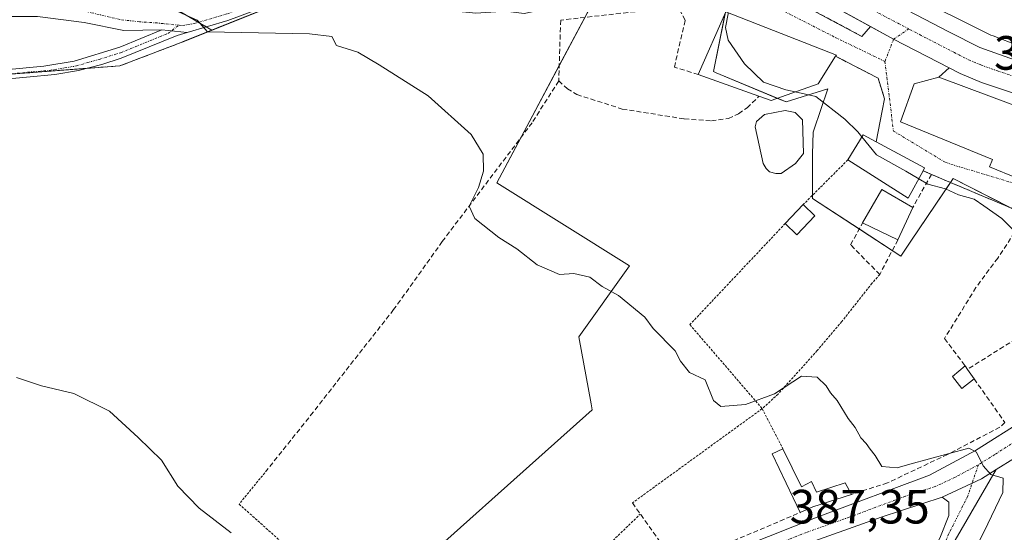
# Model space of a CAD drawing. Units: metres. Extents: x 573628 to 577081, y 4701062 to 4703412.
# Drawn here: x 574786 to 574991, y 4703092 to 4703199 of the extents above; entities that cross this region are included whole.
import ezdxf
from ezdxf.enums import TextEntityAlignment as Align

# ---------------------------------------------------------------- set-up
doc = ezdxf.new("R2010")
doc.units = ezdxf.units.M
doc.header["$MEASUREMENT"] = 0
for name, pattern in [('TRAZO_Y_PUNTO', [1, 0.5, -0.25, 0, -0.25]), ('TRAZOS', [0.75, 0.5, -0.25]), ('TRAZOSX2', [1.5, 1, -0.5])]:
    doc.linetypes.add(name, pattern=pattern)
for name, color, linetype, lineweight in [('Agrupación de edificios', 2, 'TRAZOSX2', 0), ('Agrupación de edificios CxS', 19, 'Continuous', 0), ('Alambrada', 19, 'TRAZOS', 0), ('Camino', 19, 'Continuous', 0), ('Camino Cxs', 19, 'Continuous', 0), ('Camino eje', 39, 'TRAZO_Y_PUNTO', 13), ('Carretera de calzada única', 19, 'Continuous', 13), ('Carretera de calzada única Cxs', 19, 'Continuous', 13), ('Carretera de calzada única eje', 19, 'TRAZO_Y_PUNTO', 0), ('Cultivos herbáceos CxS', 92, 'Continuous', 0), ('Curva de nivel normal', 36, 'Continuous', 0), ('Edificación', 1, 'Continuous', 13), ('Edificación Cxs', 1, 'Continuous', 13), ('Edificación ligera', 1, 'Continuous', 0), ('Edificación ligera Cxs', 1, 'Continuous', 0), ('Elemento construido', 1, 'Continuous', 0), ('Estanque', 2, 'Continuous', 0), ('Estanque Cxs', 2, 'Continuous', 0), ('Huerta', 92, 'Continuous', 0), ('Huerta CxS', 92, 'Continuous', 0), ('Muro lineal', 1, 'TRAZOSX2', 13), ('Núcleo urbano', 19, 'Continuous', 0), ('Núcleo urbano CxS', 19, 'Continuous', 0), ('Obra de contención lineal', 1, 'TRAZOSX2', 13), ('Rótulo de punto de cota en terreno', 19, 'Continuous', 0), ('Valla', 19, 'TRAZOS', 0), ('Vía urbana Cxs', 5, 'Continuous', 0), ('Vía urbana eje', 5, 'TRAZO_Y_PUNTO', 0)]:
    doc.layers.add(name, color=color, linetype=linetype, lineweight=lineweight)
doc.styles.add('Arial', font='txt', dxfattribs={"height": 0.2})

# ---------------------------------------------------------------- blocks, each defined once
blk = doc.blocks.new('*U181')
at = {"layer": 'Curva de nivel normal', "color": 36, "linetype": 'Continuous', "lineweight": 0}
blk.add_polyline3d([(574785.75, 4703124.31, 385), (574790.98, 4703122.55, 385), (574797.68, 4703120.96, 385), (574805.11, 4703117.26, 385), (574811.08, 4703111.78, 385), (574815.91, 4703107.07, 385), (574819.32, 4703101.7, 385), (574823.77, 4703097.08, 385), (574830.41, 4703091.98, 385)], dxfattribs=at)
blk = doc.blocks.new('*U195')
at = {"layer": 'Carretera de calzada única Cxs', "color": 19, "linetype": 'Continuous', "lineweight": 13}
for points in [[(574993.46, 4703107.5, 390.28), (574989.71, 4703105.14, 390), (574986.59, 4703103.18, 389.9), (574978.45, 4703099.36, 389.41), (574965.76, 4703095.21, 388.66), (574948.05, 4703088.91, 387.44)], [(574937.23, 4703089.19, 386.99), (574952.39, 4703095.2, 387.99), (574975.82, 4703103.93, 389.26), (574985.34, 4703109.06, 389.92), (574995.68, 4703115.63, 390.67)], [(574993.47, 4703183.43, 398.34), (574986.64, 4703185.73, 398.43), (574982.2, 4703187.56, 398.38), (574979.91, 4703188.74, 398.31), (574968.31, 4703194.72, 398.05), (574963.54, 4703197.34, 398.03), (574938.9, 4703210.9, 397.79), (574917.19, 4703222.59, 397.26), (574853.28, 4703256.99, 397.27), (574850.49, 4703258.51, 397.26), (574755.77, 4703310.06, 397.08)], [(574771.72, 4703308.73, 397.13), (574789.68, 4703298.87, 397.22), (574855.64, 4703262.66, 397.4), (574955.95, 4703208.74, 397.96), (574979.83, 4703196.26, 398.34), (574986.27, 4703193, 398.4), (574993.5, 4703190.4, 398.39)]]:
    blk.add_polyline3d(points, dxfattribs=at)

msp = doc.modelspace()

# ---------------------------------------------------------------- linework, layer by layer
at = {"layer": 'Agrupación de edificios', "color": 2, "linetype": 'TRAZOSX2', "lineweight": 0}
for points in [[(574845.16, 4703204.13, 391.22), (574826.44, 4703196.61, 389.75)], [(574821.22, 4703199.6, 390), (574823.62, 4703198.23, 389.91)], [(574821.22, 4703199.6, 390), (574823.62, 4703198.23, 389.91)], [(574823.62, 4703198.23, 389.91), (574825.24, 4703197.3, 389.84)], [(574823.62, 4703198.23, 389.91), (574825.24, 4703197.3, 389.84)], [(574825.24, 4703197.3, 389.84), (574826.44, 4703196.61, 389.75)], [(574825.24, 4703197.3, 389.84), (574826.44, 4703196.61, 389.75)], [(574826.44, 4703196.61, 389.75), (574820.42, 4703194.19, 389.47), (574820.01, 4703194.03, 389.46), (574807.29, 4703189.17, 388.45), (574801.17, 4703188.71, 388.15), (574800.48, 4703188.65, 388.11)], [(574800.48, 4703188.65, 388.11), (574782.8, 4703187.31, 387.21), (574782.57, 4703187.31, 387.2)]]:
    msp.add_polyline3d(points, dxfattribs=at)
at = {"layer": 'Agrupación de edificios CxS', "color": 19, "linetype": 'Continuous', "lineweight": 0}
for points in [[(574837.12, 4703274.53, 397.42), (574828.74, 4703259.26, 397.37), (574802.11, 4703210.01, 389.96), (574819.37, 4703200.66, 390.04), (574826.44, 4703196.61, 389.75), (574820.42, 4703194.19, 389.47), (574820.01, 4703194.03, 389.46), (574807.29, 4703189.17, 388.45), (574801.17, 4703188.71, 388.15), (574782.8, 4703187.31, 387.21), (574736.8, 4703186.34, 386.18), (574757.84, 4703245.06, 390.22), (574714.78, 4703267.56, 389.78), (574710.99, 4703272.88, 390.91), (574742.6, 4703326.76, 396.55), (574789.68, 4703300.75, 397.27), (574837.12, 4703274.53, 397.42)], [(574826.44, 4703196.61, 389.75), (574819.37, 4703200.66, 390.04), (574802.11, 4703210.01, 389.96), (574828.74, 4703259.26, 397.37), (574837.12, 4703274.53, 397.42), (574855.78, 4703264.22, 397.57), (574838.72, 4703225.98, 392.59), (574839.37, 4703216.91, 391.59), (574848.37, 4703205.42, 391.3), (574826.44, 4703196.61, 389.75)]]:
    msp.add_polyline3d(points, close=True, dxfattribs=at)
at = {"layer": 'Alambrada', "color": 19, "linetype": 'TRAZOS', "lineweight": 0}
for points in [[(574958.8, 4703169.58, 400.52), (574949.48, 4703160.27, 395.11)], [(574945.76, 4703156.33, 395.35), (574925.92, 4703135.29, 390.23), (574940.98, 4703117.8, 392.57)], [(574965.44, 4703145.73, 393.96), (574963.82, 4703143.89, 394.56), (574957.55, 4703135.94, 392.79), (574952.41, 4703129.88, 393.82), (574944.28, 4703120.84, 390.6), (574940.98, 4703117.8, 392.57)], [(574940.98, 4703117.8, 392.57), (574913.96, 4703098.18, 391.09)], [(574940.98, 4703117.8, 392.57), (574945.28, 4703109.47, 390.06)]]:
    msp.add_polyline3d(points, dxfattribs=at)
at = {"layer": 'Camino', "color": 19, "linetype": 'Continuous', "lineweight": 0}
for points in [[(574900.69, 4703200.79, 392.85), (574898.18, 4703201.27, 392.5), (574881.38, 4703200.13, 391.84), (574876.43, 4703200.6, 391.61), (574855.8, 4703204.35, 391.38), (574848.79, 4703204.81, 391.29), (574843.77, 4703203.87, 391.2), (574829.74, 4703198.64, 390.31), (574821.31, 4703196.13, 389.65)], [(574815.97, 4703196.67, 389.57), (574808.1, 4703196.53, 389.28), (574799.85, 4703198.2, 389.29), (574790.13, 4703199.43, 389.08), (574778.96, 4703199.44, 388.66)], [(574821.31, 4703196.13, 389.65), (574819.23, 4703195.51, 389.56), (574807.52, 4703190.74, 388.62), (574803.51, 4703189.45, 388.3), (574798.68, 4703188.18, 387.97), (574793.76, 4703187.34, 387.66), (574775.97, 4703185.71, 387.06)], [(574776.05, 4703187.67, 387.12), (574791.41, 4703189.12, 387.69), (574797.73, 4703190.12, 388.09), (574807.26, 4703193.05, 388.83), (574815.97, 4703196.67, 389.57)], [(574821.31, 4703196.13, 389.65), (574815.97, 4703196.67, 389.57)], [(574821.31, 4703196.13, 389.65), (574815.97, 4703196.67, 389.57)], [(574989.71, 4703105.14, 390), (574969.84, 4703070.92, 389.07), (574963.64, 4703059.27, 388.51), (574961.65, 4703054.69, 388.08), (574958.65, 4703044.87, 387.51), (574954.91, 4703033.16, 386.81), (574947.19, 4703012.28, 385.91), (574945.53, 4703007.57, 385.72), (574943.52, 4703001.79, 385.55)], [(574978.45, 4703099.36, 389.41), (574986.59, 4703103.18, 389.9), (574989.71, 4703105.14, 390)], [(574937.41, 4702996.91, 385.33), (574939.13, 4702999.18, 385.36), (574943.62, 4703010.3, 385.74), (574949.32, 4703027.13, 386.35), (574955.71, 4703044.62, 387.09), (574959.79, 4703057.13, 388.1), (574961.09, 4703060.26, 388.31), (574966.56, 4703070.77, 388.79), (574975.57, 4703086.47, 389.2), (574977.93, 4703090.83, 389.37), (574979.85, 4703095.53, 389.47), (574979.82, 4703098.32, 389.48), (574978.45, 4703099.36, 389.41)]]:
    msp.add_polyline3d(points, dxfattribs=at)
at = {"layer": 'Camino Cxs', "color": 19, "linetype": 'Continuous', "lineweight": 0}
for points in [[(574843.77, 4703203.87, 391.2), (574829.74, 4703198.64, 390.31), (574821.31, 4703196.13, 389.65), (574815.97, 4703196.67, 389.57), (574808.1, 4703196.53, 389.28), (574799.85, 4703198.2, 389.29), (574790.13, 4703199.43, 389.08)], [(574776.05, 4703187.67, 387.12), (574791.41, 4703189.12, 387.69), (574797.73, 4703190.12, 388.09), (574807.26, 4703193.05, 388.83), (574815.97, 4703196.67, 389.57), (574815.97, 4703196.67, 389.57), (574821.31, 4703196.13, 389.65), (574819.23, 4703195.51, 389.56), (574807.52, 4703190.74, 388.62), (574803.51, 4703189.45, 388.3), (574798.68, 4703188.18, 387.97), (574793.76, 4703187.34, 387.66), (574775.97, 4703185.71, 387.06)], [(574977.93, 4703090.83, 389.37), (574979.85, 4703095.53, 389.47), (574979.82, 4703098.32, 389.48), (574978.45, 4703099.36, 389.41), (574986.59, 4703103.18, 389.9), (574989.71, 4703105.14, 390), (574969.84, 4703070.92, 389.07)]]:
    msp.add_polyline3d(points, dxfattribs=at)
at = {"layer": 'Camino eje', "color": 39, "linetype": 'TRAZO_Y_PUNTO', "lineweight": 13}
for points in [[(574819.6, 4703197.62, 389.73), (574820.29, 4703197.56, 389.74), (574822.75, 4703197.97, 389.85), (574828, 4703199.53, 390.27), (574829.64, 4703199.99, 390.4), (574831.97, 4703200.87, 390.57), (574838.99, 4703203.49, 391.02), (574841.65, 4703204.83, 391.2), (574842.78, 4703205.12, 391.22)], [(574819.6, 4703197.62, 389.73), (574815.03, 4703198.09, 389.64), (574811.37, 4703198.32, 389.56), (574807.23, 4703198.81, 389.5), (574800.59, 4703200.41, 389.41), (574795.91, 4703201.27, 389.33), (574792.59, 4703201.89, 389.21), (574787.79, 4703202.5, 389.02), (574781.86, 4703202.56, 388.72), (574778.88, 4703202.49, 388.73)], [(574783.69, 4703187.42, 387.22), (574792.59, 4703188.23, 387.61), (574795.75, 4703188.73, 387.83), (574798.21, 4703189.15, 388.02), (574800.59, 4703189.88, 388.19), (574803, 4703190.52, 388.35), (574805.01, 4703191.16, 388.52), (574807.39, 4703191.9, 388.72), (574817.23, 4703195.91, 389.56), (574819.6, 4703197.62, 389.73)], [(574985.97, 4703106.12, 389.9), (574983.76, 4703099.57, 389.66), (574979.82, 4703091.78, 389.45), (574978.86, 4703089.43, 389.38), (574977.68, 4703087.25, 389.31), (574972.71, 4703078.7, 389.04), (574968.2, 4703070.85, 388.93), (574965.1, 4703065.02, 388.65), (574962.37, 4703059.77, 388.41), (574961.72, 4703058.2, 388.33), (574960.72, 4703055.91, 388.1), (574958.68, 4703049.66, 387.74), (574957.18, 4703044.75, 387.25), (574955.58, 4703040.37, 386.9), (574953.71, 4703034.52, 386.72), (574952.12, 4703030.15, 386.44), (574948.26, 4703019.71, 386.19), (574945.41, 4703011.29, 385.79), (574944.58, 4703008.94, 385.7), (574943.57, 4703006.05, 385.63), (574941.33, 4703000.49, 385.37), (574940.5, 4702998.33, 385.35)]]:
    msp.add_polyline3d(points, dxfattribs=at)
at = {"layer": 'Carretera de calzada única', "color": 19, "linetype": 'Continuous', "lineweight": 13}
for points in [[(574789.68, 4703298.87, 397.22), (574855.64, 4703262.66, 397.4), (574955.95, 4703208.74, 397.96), (574979.83, 4703196.26, 398.34), (574986.27, 4703193, 398.4), (574993.5, 4703190.4, 398.39), (574998.86, 4703189.05, 398.23)], [(574963.54, 4703197.34, 398.03), (574943.87, 4703208.17, 397.77)], [(574979.91, 4703188.74, 398.31), (574968.31, 4703194.72, 398.05), (574963.54, 4703197.34, 398.03)], [(575019.27, 4703179.46, 397.84), (575015.73, 4703179.58, 397.97), (575002.83, 4703181.26, 398.24), (574993.47, 4703183.43, 398.34), (574986.64, 4703185.73, 398.43), (574982.2, 4703187.56, 398.38), (574979.91, 4703188.74, 398.31)], [(574937.23, 4703089.19, 386.99), (574952.39, 4703095.2, 387.99), (574975.82, 4703103.93, 389.26), (574985.34, 4703109.06, 389.92), (574995.68, 4703115.63, 390.67), (575006.37, 4703124.01, 391.27), (575018.41, 4703134.29, 392.16), (575027.97, 4703143.19, 392.92), (575036.86, 4703152.46, 393.9), (575040.65, 4703158.07, 394.62), (575044.72, 4703164.79, 395.43), (575048.31, 4703171.96, 395.97)], [(575054.95, 4703171.57, 395.4), (575053.88, 4703168.93, 395.01), (575050.14, 4703161.21, 394.79), (575044.41, 4703153.14, 394.19), (575034.81, 4703142.29, 393.31), (575021.38, 4703129.57, 392.07), (575008.59, 4703118.86, 391.21), (574993.46, 4703107.5, 390.28), (574989.71, 4703105.14, 390)], [(574978.45, 4703099.36, 389.41), (574986.59, 4703103.18, 389.9), (574989.71, 4703105.14, 390)], [(574978.45, 4703099.36, 389.41), (574965.76, 4703095.21, 388.66), (574948.05, 4703088.91, 387.44), (574931.61, 4703081.73, 386.54), (574918.11, 4703074.55, 385.74), (574879.88, 4703051.69, 383.84), (574858.41, 4703040.09, 382.75), (574836.35, 4703027.96, 381.93), (574816.26, 4703018.48, 381.25), (574795.88, 4703008.22, 380.56), (574776.34, 4702999.02, 379.99), (574772.29, 4702997.04, 380.11)]]:
    msp.add_polyline3d(points, dxfattribs=at)
at = {"layer": 'Carretera de calzada única eje', "color": 19, "linetype": 'TRAZO_Y_PUNTO', "lineweight": 0}
for points in [[(574971.5, 4703196.84, 398.2), (574962.11, 4703201.74, 398.08), (574947.42, 4703209.82, 397.88), (574918.48, 4703225.38, 397.58), (574897.27, 4703236.78, 397.46), (574854.46, 4703259.82, 397.32), (574853.16, 4703260.53, 397.32)], [(575003.75, 4703184.42, 398.14), (574999.07, 4703185.51, 398.24), (574993.48, 4703186.91, 398.33), (574990.07, 4703188.07, 398.36), (574986.45, 4703189.36, 398.39), (574984.23, 4703190.28, 398.38), (574981.01, 4703191.91, 398.35), (574974.06, 4703195.5, 398.24), (574971.5, 4703196.84, 398.2)], [(575057.5, 4703187.63, 396.52), (575051.36, 4703173.18, 395.91), (575050.94, 4703171.79, 395.81), (575049.54, 4703168.29, 395.46), (575047.32, 4703163.46, 395.05), (575045.39, 4703159.64, 394.78), (575042.53, 4703155.6, 394.4), (575040.63, 4703152.8, 394.16), (575035.83, 4703147.37, 393.61), (575031.39, 4703142.74, 393.16), (575024.67, 4703136.38, 392.56), (575019.89, 4703131.93, 392.14), (575013.88, 4703126.79, 391.67), (575007.48, 4703121.43, 391.26), (575002.13, 4703117.24, 390.92), (574994.57, 4703111.56, 390.46), (574989.4, 4703108.28, 390.11), (574985.97, 4703106.12, 389.9)], [(574985.97, 4703106.12, 389.9), (574981.2, 4703103.55, 389.63), (574977.13, 4703101.64, 389.31), (574970.79, 4703099.57, 388.94), (574959.07, 4703095.2, 388.25), (574950.22, 4703092.05, 387.66), (574942.64, 4703089.05, 387.2), (574934.42, 4703085.46, 386.69), (574927.63, 4703082.16, 386.29), (574920.88, 4703078.57, 385.84), (574916.57, 4703076.19, 385.68), (574911.43, 4703073.02, 385.33), (574892.32, 4703061.59, 384.34), (574879.88, 4703054.28, 383.67), (574869.14, 4703048.48, 383.16), (574853.59, 4703040.32, 382.59), (574842.56, 4703034.25, 382.11), (574832.28, 4703028.81, 381.8), (574822.24, 4703024.07, 381.42), (574803.13, 4703014.73, 380.93), (574792.94, 4703009.6, 380.61), (574783.17, 4703005, 380.35), (574767.25, 4702997.21, 380.06)]]:
    msp.add_polyline3d(points, dxfattribs=at)
at = {"layer": 'Cultivos herbáceos CxS', "color": 92, "linetype": 'Continuous', "lineweight": 0}
for points in [[(574600.83, 4703045.85, 379.32), (574608.76, 4703110.94, 380.88), (574621.64, 4703194.34, 383.51), (574674.37, 4703186.62, 384.64), (574710.99, 4703272.88, 390.91), (574714.78, 4703267.56, 389.78), (574757.84, 4703245.06, 390.22), (574736.8, 4703186.34, 386.18), (574782.8, 4703187.31, 387.21), (574801.17, 4703188.71, 388.15), (574807.29, 4703189.17, 388.45), (574820.01, 4703194.03, 389.46), (574820.42, 4703194.19, 389.47), (574848.37, 4703205.42, 391.3), (574848.37, 4703205.42, 391.3), (574860.6, 4703203.95, 391.49), (574891.43, 4703200.04, 391.98), (574906.14, 4703203.16, 393.15), (574885.72, 4703164.81, 390.28), (574913.33, 4703147.52, 390.2), (574902.79, 4703132.72, 389.57), (574905.37, 4703118.79, 388.26), (574905.6, 4703117.53, 388.21), (574860.58, 4703077.34, 385.99)], [(574750.41, 4703186.63, 386.44), (574782.57, 4703187.31, 387.2), (574782.8, 4703187.31, 387.21), (574800.48, 4703188.65, 388.11), (574801.16, 4703188.71, 388.15), (574807.29, 4703189.17, 388.45), (574820.01, 4703194.03, 389.46), (574820.42, 4703194.2, 389.47), (574845.16, 4703204.13, 391.22), (574848.37, 4703205.42, 391.3)], [(574906.14, 4703203.16, 393.15), (574905.89, 4703202.69, 393.17), (574904.06, 4703199.25, 393.27), (574898.72, 4703189.23, 392.42), (574890.72, 4703174.21, 390.79), (574885.72, 4703164.81, 390.28), (574913.33, 4703147.52, 390.2), (574902.79, 4703132.72, 389.57), (574905.37, 4703118.79, 388.26), (574905.6, 4703117.53, 388.21), (574860.58, 4703077.34, 385.99), (574861.42, 4703071.63, 385.55), (574863.47, 4703057.7, 383.93), (574862.43, 4703047.72, 382.96), (574862.12, 4703044.8, 382.86), (574861.82, 4703041.93, 382.98), (574860.75, 4703031.61, 383.77)]]:
    msp.add_polyline3d(points, dxfattribs=at)
at = {"layer": 'Curva de nivel normal', "color": 36, "linetype": 'Continuous', "lineweight": 0}
for points in [[(574816.86, 4703201.62, 390), (574823.35, 4703198.67, 390), (574825.5, 4703196.27, 390), (574846.76, 4703195.83, 390), (574851.37, 4703195.27, 390), (574852.36, 4703193.4, 390), (574856.79, 4703192.03, 390), (574861.22, 4703189.37, 390), (574871.43, 4703182.92, 390), (574880.38, 4703174.9, 390), (574882.91, 4703170.81, 390), (574882.99, 4703167.22, 390), (574881.95, 4703163.87, 390), (574880, 4703159.98, 390), (574881.15, 4703157.4, 390), (574886.16, 4703153.4, 390), (574889.89, 4703151.06, 390), (574894.1, 4703147.73, 390), (574898.76, 4703145.74, 390), (574901.79, 4703145.92, 390), (574905.12, 4703145.17, 390), (574907.67, 4703143.25, 390), (574911.06, 4703141.36, 390), (574916.57, 4703136.87, 390), (574918.26, 4703134.5, 390), (574922.88, 4703129.86, 390), (574923.97, 4703127.72, 390), (574925.81, 4703125.34, 390), (574929.13, 4703123.83, 390), (574930.85, 4703119.53, 390), (574932.33, 4703118.24, 390), (574937.49, 4703118.7, 390), (574943.53, 4703120.86, 390), (574949.17, 4703124.55, 390), (574952.43, 4703124.34, 390), (574954.3, 4703122.54, 390), (574955.19, 4703121.1, 390), (574956.6, 4703119.51, 390), (574958.84, 4703115.75, 390), (574960.34, 4703113.91, 390), (574961.48, 4703111.72, 390), (574962.64, 4703110.55, 390), (574963.45, 4703109.36, 390), (574964.48, 4703108.06, 390), (574965.88, 4703105.79, 390), (574969.04, 4703105.45, 390), (574971.68, 4703106.27, 390), (574983.97, 4703109.55, 390), (574985.57, 4703108.75, 390), (574987, 4703105.9, 390), (574988.54, 4703104.12, 390), (574991.11, 4703103.36, 390), (574991.05, 4703100.38, 390), (574987.2, 4703092.21, 390), (574983.86, 4703085.7, 390)], [(574933.86, 4703200.23, 395), (574933.9, 4703200, 395), (574933.34, 4703197.14, 395), (574933.92, 4703194.5, 395), (574937.27, 4703189.56, 395), (574941.27, 4703185.78, 395), (574945.87, 4703184.16, 395), (574947.86, 4703183.73, 395)], [(574947.86, 4703183.73, 395), (574952.14, 4703182.8, 395), (574958.18, 4703178.1, 395), (574960.88, 4703175.46, 395), (574961.73, 4703174.4, 395)], [(574961.73, 4703174.4, 395), (574964.74, 4703170.66, 395), (574970.9, 4703167.24, 395), (574973.55, 4703165.66, 395)], [(574973.55, 4703165.66, 395), (574975.48, 4703164.52, 395), (574979.16, 4703163.58, 395), (574981.85, 4703162.28, 395), (574985.07, 4703161.42, 395), (574987.08, 4703159.99, 395), (574990.84, 4703157.41, 395), (574993.12, 4703155.09, 395), (574997.32, 4703155.47, 395), (575000.99, 4703155.29, 395), (575002.77, 4703154.34, 395), (575005.62, 4703153.54, 395), (575008.49, 4703152.4, 395), (575011.41, 4703151.37, 395), (575013.76, 4703150.2, 395), (575017.02, 4703150.65, 395), (575020.73, 4703150.84, 395), (575025.54, 4703152.42, 395), (575034.66, 4703157.97, 395), (575037.13, 4703159.61, 395)]]:
    msp.add_polyline3d(points, dxfattribs=at)
at = {"layer": 'Edificación', "color": 1, "linetype": 'Continuous', "lineweight": 13}
for points in [[(574999.74, 4703191.25, 400.55), (574989.06, 4703195.38, 402.45), (574988.55, 4703195.58, 403.25), (574981.2, 4703199.21, 404.89), (574964.87, 4703207.27, 405.38)], [(574927.67, 4703187.38, 400.38), (574933.42, 4703200.4, 401.72), (574956.42, 4703191.41, 397.58), (574956.26, 4703191.17, 397.64)], [(574956.26, 4703191.17, 397.64), (574952.62, 4703185.43, 398.43)], [(574940.3, 4703182.85, 399.54), (574927.67, 4703187.38, 400.38)], [(575021.55, 4703172.72, 402.49), (575018.03, 4703162.52, 397.87), (574995.27, 4703168.94, 404.28), (574994.03, 4703165.77, 405.72), (574988.3, 4703168.14, 409.07), (574988.89, 4703169.64, 408.04), (574969.74, 4703177.54, 401.56), (574972.62, 4703185.4, 401.83), (574977.73, 4703186.8, 402.07), (574999.12, 4703178.85, 403.92), (575021.55, 4703172.72, 402.49)], [(574952.62, 4703185.43, 398.43), (574942.87, 4703181.94, 400.93), (574940.3, 4703182.85, 399.54)], [(574958.8, 4703169.58, 400.52), (574961.98, 4703174.81, 398.68), (574974.78, 4703167.91, 398.74), (574974.46, 4703167.34, 399.81)], [(574974.46, 4703167.34, 399.81), (574971.37, 4703161.62, 397.02), (574958.8, 4703169.58, 400.52)], [(574961.88, 4703156.47, 397.3), (574965.89, 4703163.44, 397.37), (574972.32, 4703159.66, 398)], [(574945.76, 4703156.33, 395.35), (574949.48, 4703160.27, 395.11)], [(574949.48, 4703160.27, 395.11), (574951.92, 4703157.97, 395.42)], [(574972.32, 4703159.66, 398), (574969.23, 4703152.93, 396.34)], [(574951.92, 4703157.97, 395.42), (574948.19, 4703154.01, 395.16), (574945.76, 4703156.33, 395.35)], [(574969.23, 4703152.93, 396.34), (574961.88, 4703156.47, 397.3)]]:
    msp.add_polyline3d(points, dxfattribs=at)
at = {"layer": 'Edificación Cxs', "color": 1, "linetype": 'Continuous', "lineweight": 13}
for points in [[(574964.87, 4703207.27, 405.38), (574970.58, 4703216.74, 404.86), (574980.66, 4703211.42, 406.41), (574986.3, 4703207.29, 407.6), (574989.55, 4703204.91, 406.72), (574989.76, 4703204.75, 406.42), (574992.26, 4703202.92, 405.05), (574992.95, 4703202.32, 404.18), (575001.36, 4703195.02, 401.08), (574999.74, 4703191.25, 400.55), (574989.06, 4703195.38, 402.45), (574988.55, 4703195.58, 403.25), (574981.2, 4703199.21, 404.89), (574964.87, 4703207.27, 405.38)], [(574952.62, 4703185.43, 398.43), (574942.87, 4703181.94, 400.93), (574940.3, 4703182.85, 399.54), (574927.67, 4703187.38, 400.38), (574933.42, 4703200.4, 401.72), (574956.42, 4703191.41, 397.58), (574956.26, 4703191.17, 397.64), (574952.62, 4703185.43, 398.43)], [(575021.55, 4703172.72, 402.49), (575018.03, 4703162.52, 397.87), (574995.27, 4703168.94, 404.28), (574994.03, 4703165.77, 405.72), (574988.3, 4703168.14, 409.07), (574988.89, 4703169.64, 408.03), (574969.74, 4703177.54, 401.56), (574972.62, 4703185.4, 401.83), (574977.73, 4703186.8, 402.07), (574999.12, 4703178.85, 403.92), (575021.55, 4703172.72, 402.49)], [(574974.46, 4703167.34, 399.81), (574971.37, 4703161.62, 397.02), (574958.8, 4703169.58, 400.52), (574961.98, 4703174.81, 398.68), (574974.78, 4703167.91, 398.74), (574974.46, 4703167.34, 399.81)], [(574972.32, 4703159.66, 398), (574969.23, 4703152.93, 396.34), (574961.88, 4703156.47, 397.3), (574965.89, 4703163.44, 397.37), (574972.32, 4703159.66, 398)], [(574951.92, 4703157.97, 395.42), (574948.19, 4703154.01, 395.16), (574945.76, 4703156.33, 395.35), (574949.48, 4703160.27, 395.11), (574951.92, 4703157.97, 395.42)]]:
    msp.add_polyline3d(points, close=True, dxfattribs=at)
at = {"layer": 'Edificación ligera', "color": 1, "linetype": 'Continuous', "lineweight": 0}
for points in [[(574985.1, 4703124.02, 392.9), (574982.56, 4703121.97, 392.17), (574980.58, 4703124.51, 392.52), (574983.2, 4703126.72, 393.15)], [(574983.2, 4703126.72, 393.15), (574983.71, 4703125.98, 393.17)], [(574983.71, 4703125.98, 393.17), (574985.1, 4703124.02, 392.9)], [(574948.87, 4703096.17, 388.85), (574943.03, 4703108.4, 389.28), (574945.28, 4703109.47, 390.06)], [(574945.28, 4703109.47, 390.06), (574949.12, 4703101.51, 390.28), (574951.21, 4703102.67, 389.21), (574952.3, 4703100.41, 390.29), (574958.23, 4703102.35, 390.5), (574959.53, 4703099.96, 390.64)], [(574959.53, 4703099.96, 390.64), (574951.5, 4703097.39, 389.79), (574948.87, 4703096.17, 388.85)]]:
    msp.add_polyline3d(points, dxfattribs=at)
at = {"layer": 'Edificación ligera Cxs', "color": 1, "linetype": 'Continuous', "lineweight": 0}
for points in [[(574985.1, 4703124.02, 392.9), (574982.56, 4703121.97, 392.17), (574980.58, 4703124.51, 392.52), (574983.2, 4703126.72, 393.15), (574983.71, 4703125.98, 393.17), (574985.1, 4703124.02, 392.9)], [(574945.28, 4703109.47, 390.06), (574949.12, 4703101.51, 390.28), (574951.21, 4703102.67, 389.21), (574952.3, 4703100.41, 390.29), (574958.23, 4703102.35, 390.5), (574959.53, 4703099.96, 390.64), (574951.5, 4703097.39, 389.79), (574948.87, 4703096.17, 388.85), (574943.03, 4703108.4, 389.28), (574945.28, 4703109.47, 390.06)]]:
    msp.add_polyline3d(points, close=True, dxfattribs=at)
at = {"layer": 'Elemento construido', "color": 1, "linetype": 'Continuous', "lineweight": 0}
for points in [[(574755.77, 4703310.06, 397.06), (574853.28, 4703256.99, 397.29), (574917.19, 4703222.59, 397.66), (574938.9, 4703210.9, 397.8), (574943.68, 4703208.27, 401.79), (574968.28, 4703194.74, 398.15), (574982.2, 4703187.56, 399.58), (574986.64, 4703185.73, 398.97), (574993.47, 4703183.43, 400.11)], [(574999.74, 4703191.25, 400.55), (574998.86, 4703189.05, 398.29), (574993.5, 4703190.4, 398.46), (574986.27, 4703193, 398.44), (574979.83, 4703196.26, 398.34), (574955.95, 4703208.74, 398.01), (574855.64, 4703262.66, 398.98), (574789.68, 4703298.87, 397.26), (574792.17, 4703303.32, 400.7)]]:
    msp.add_polyline3d(points, dxfattribs=at)
at = {"layer": 'Estanque', "color": 2, "linetype": 'Continuous', "lineweight": 0}
msp.add_polyline3d([(574944.95, 4703166.76, 393.54), (574943.82, 4703166.75, 393.62), (574942.46, 4703167.11, 393.76), (574941.77, 4703167.78, 393.86), (574941.16, 4703168.83, 393.92), (574939.51, 4703176.5, 394.13), (574939.8, 4703177.56, 394.17), (574941.44, 4703179.01, 394.26), (574945.73, 4703179.87, 394.23), (574947.84, 4703179.44, 394.23), (574949.36, 4703177.95, 394.18), (574949.58, 4703170.94, 393.92), (574947.94, 4703168.82, 393.87), (574944.95, 4703166.76, 393.54)], dxfattribs=at)
at = {"layer": 'Estanque Cxs', "color": 2, "linetype": 'Continuous', "lineweight": 0}
msp.add_polyline3d([(574944.95, 4703166.76, 393.54), (574943.82, 4703166.75, 393.62), (574942.46, 4703167.11, 393.76), (574941.77, 4703167.78, 393.86), (574941.16, 4703168.83, 393.92), (574939.51, 4703176.5, 394.13), (574939.8, 4703177.56, 394.17), (574941.44, 4703179.01, 394.26), (574945.73, 4703179.87, 394.23), (574947.84, 4703179.44, 394.23), (574949.36, 4703177.95, 394.18), (574949.58, 4703170.94, 393.92), (574947.94, 4703168.82, 393.87), (574944.95, 4703166.76, 393.54)], close=True, dxfattribs=at)
at = {"layer": 'Huerta', "color": 92, "linetype": 'Continuous', "lineweight": 0}
for points in [[(574906.14, 4703203.16, 393.15), (574905.89, 4703202.69, 393.17), (574904.06, 4703199.25, 393.27), (574898.72, 4703189.23, 392.42), (574890.72, 4703174.21, 390.79), (574885.72, 4703164.81, 390.28), (574913.33, 4703147.52, 390.2), (574902.79, 4703132.72, 389.57), (574905.37, 4703118.79, 388.26), (574905.6, 4703117.53, 388.21), (574860.58, 4703077.34, 385.99), (574861.42, 4703071.63, 385.55), (574863.47, 4703057.7, 383.93), (574862.43, 4703047.72, 382.96), (574862.12, 4703044.8, 382.86), (574861.82, 4703041.93, 382.98), (574860.75, 4703031.61, 383.77)], [(574933.29, 4703200.12, 394.94), (574930.83, 4703187.96, 394.42), (574931.41, 4703187.72, 394.41), (574944.16, 4703182.4, 394.55), (574945.98, 4703181.64, 394.48), (574954.64, 4703184.35, 395.23), (574951.7, 4703175.81, 394.2), (574951.55, 4703175.37, 394.17), (574951.44, 4703170.76, 393.92), (574951.44, 4703162.23, 393.1), (574951.44, 4703161.56, 393), (574961.18, 4703155.21, 393.54), (574968.06, 4703150.72, 393.55), (574969.83, 4703149.56, 393.35), (574971.93, 4703152.68, 394.14), (574980.16, 4703164.89, 395.52), (574980.73, 4703165.74, 395.63), (574992.57, 4703159.66, 395.51)]]:
    msp.add_polyline3d(points, dxfattribs=at)
at = {"layer": 'Huerta CxS', "color": 92, "linetype": 'Continuous', "lineweight": 0}
msp.add_polyline3d([(574860.58, 4703077.34, 385.99), (574905.6, 4703117.53, 388.21), (574905.37, 4703118.79, 388.26), (574902.79, 4703132.72, 389.57), (574913.33, 4703147.52, 390.2), (574885.72, 4703164.81, 390.28), (574906.14, 4703203.16, 393.15), (574924.46, 4703207.04, 394.87), (574925.11, 4703207.18, 394.95), (574925.38, 4703207.1, 394.97), (574934.19, 4703204.51, 395.53), (574930.83, 4703187.96, 394.42), (574931.41, 4703187.72, 394.41), (574945.98, 4703181.64, 394.48), (574954.64, 4703184.35, 395.23), (574951.7, 4703175.81, 394.2), (574951.55, 4703175.37, 394.17), (574951.44, 4703170.76, 393.92), (574951.44, 4703161.56, 393), (574969.83, 4703149.56, 393.35), (574971.93, 4703152.68, 394.14), (574980.73, 4703165.74, 395.63), (574998.23, 4703156.76, 395.52)], dxfattribs=at)
at = {"layer": 'Muro lineal', "color": 1, "linetype": 'TRAZOSX2', "lineweight": 13}
for points in [[(574927.67, 4703187.38, 400.38), (574922.69, 4703188.88, 397.05), (574924.94, 4703198.68, 395.33), (574923.48, 4703201.46, 395.35), (574911.52, 4703200.1, 395.07), (574902.67, 4703199.09, 394.03), (574899.03, 4703198.68, 394), (574898.62, 4703186.02, 394.1)], [(574898.62, 4703186.02, 394.1), (574893.07, 4703177.32, 391.56), (574874.39, 4703152.59, 389.33), (574864.26, 4703138.41, 388.42), (574847.51, 4703117.08, 387.32), (574837.89, 4703105.01, 386.7)], [(574898.62, 4703186.02, 394.1), (574900.44, 4703184.38, 393.48), (574902.4, 4703183.19, 393.54), (574911.85, 4703180.18, 395.27), (574924.76, 4703178.12, 396.5), (574930.4, 4703177.72, 395.99), (574933.95, 4703178.21, 395.72), (574936.05, 4703179.21, 397.84), (574937.85, 4703180.43, 397.35), (574940.3, 4703182.85, 399.54)], [(574976.19, 4703166.56, 396.73), (574972.32, 4703159.66, 398)], [(574974.46, 4703167.34, 399.81), (574976.19, 4703166.56, 396.73)], [(574976.19, 4703166.56, 396.73), (574996, 4703158.22, 397.3)], [(574996, 4703158.22, 397.3), (574990.01, 4703149.15, 397.03), (574985.46, 4703143.01, 397.14), (574978.92, 4703132.4, 393.44), (574983.2, 4703126.72, 393.15)], [(574969.23, 4703152.93, 396.34), (574965.44, 4703145.73, 393.96), (574959.37, 4703151.93, 394.16), (574961.88, 4703156.47, 397.3)], [(575004.66, 4703133.66, 393.64), (575001.39, 4703137.14, 394.58), (574983.71, 4703125.98, 393.17)], [(574985.1, 4703124.02, 392.9), (574991.51, 4703114.9, 393.03)], [(574991.51, 4703114.9, 393.03), (574990.44, 4703113.94, 392.36), (574979.57, 4703108.28, 390.04), (574967.05, 4703102.35, 390.59), (574959.53, 4703099.96, 390.64)], [(574913.96, 4703098.18, 391.09), (574923.59, 4703084.64, 386.74), (574934.98, 4703090.32, 388.64), (574940.53, 4703092.63, 387.58), (574948.87, 4703096.17, 388.85)]]:
    msp.add_polyline3d(points, dxfattribs=at)
at = {"layer": 'Núcleo urbano', "color": 19, "linetype": 'Continuous', "lineweight": 0}
for points in [[(574750.41, 4703186.63, 386.44), (574782.57, 4703187.31, 387.2), (574782.8, 4703187.31, 387.21), (574800.48, 4703188.65, 388.11), (574801.16, 4703188.71, 388.15), (574807.29, 4703189.17, 388.45), (574820.01, 4703194.03, 389.46), (574820.42, 4703194.2, 389.47), (574845.16, 4703204.13, 391.22), (574848.37, 4703205.42, 391.3)], [(574933.29, 4703200.12, 394.94), (574930.83, 4703187.96, 394.42), (574931.41, 4703187.72, 394.41), (574944.16, 4703182.4, 394.55), (574945.98, 4703181.64, 394.48), (574954.64, 4703184.35, 395.23), (574951.7, 4703175.81, 394.2), (574951.55, 4703175.37, 394.17), (574951.44, 4703170.76, 393.92), (574951.44, 4703162.23, 393.1), (574951.44, 4703161.56, 393), (574961.18, 4703155.21, 393.54), (574968.06, 4703150.72, 393.55), (574969.83, 4703149.56, 393.35), (574971.93, 4703152.68, 394.14), (574980.16, 4703164.89, 395.52), (574980.73, 4703165.74, 395.63), (574992.57, 4703159.66, 395.51)]]:
    msp.add_polyline3d(points, dxfattribs=at)
at = {"layer": 'Núcleo urbano CxS', "color": 19, "linetype": 'Continuous', "lineweight": 0}
msp.add_polyline3d([(574789.68, 4703300.75, 397.27), (574855.78, 4703264.22, 397.57), (574838.72, 4703225.98, 392.59), (574839.37, 4703216.91, 391.59), (574848.37, 4703205.42, 391.3), (574820.42, 4703194.19, 389.47), (574820.01, 4703194.03, 389.46), (574807.29, 4703189.17, 388.45), (574801.17, 4703188.71, 388.15), (574782.8, 4703187.31, 387.21), (574736.8, 4703186.34, 386.18), (574757.84, 4703245.06, 390.22), (574714.78, 4703267.56, 389.78), (574710.99, 4703272.88, 390.91), (574707.45, 4703277.84, 391.2), (574639.27, 4703314.19, 390.25), (574639.01, 4703314.33, 390.24), (574640.97, 4703318.07, 390.49), (574642.85, 4703321.65, 390.87), (574667.32, 4703368.36, 396.81), (574789.68, 4703300.75, 397.27)], close=True, dxfattribs=at)
msp.add_polyline3d([(574998.23, 4703156.76, 395.52), (574980.73, 4703165.74, 395.63), (574971.93, 4703152.68, 394.14), (574969.83, 4703149.56, 393.35), (574951.44, 4703161.56, 393), (574951.44, 4703170.76, 393.92), (574951.55, 4703175.37, 394.17), (574951.7, 4703175.81, 394.2), (574954.64, 4703184.35, 395.23), (574945.98, 4703181.64, 394.48), (574931.41, 4703187.72, 394.41), (574930.83, 4703187.96, 394.42), (574934.19, 4703204.51, 395.53)], dxfattribs=at)
at = {"layer": 'Obra de contención lineal', "color": 1, "linetype": 'TRAZOSX2', "lineweight": 13}
for points in [[(574932.83, 4703207.55, 399.95), (574937.32, 4703206.98, 397.95), (574943.89, 4703204.82, 403.94), (574961.73, 4703195.3, 401.74)], [(574956.26, 4703191.17, 397.64), (574965.12, 4703186.59, 397.79), (574966.44, 4703182.3, 396.62)]]:
    msp.add_polyline3d(points, dxfattribs=at)
at = {"layer": 'Valla', "color": 19, "linetype": 'TRAZOS', "lineweight": 0}
msp.add_polyline3d([(574837.89, 4703105.01, 386.7), (574832.1, 4703097.94, 389.48), (574870.1, 4703063.84, 386.14), (574905.07, 4703085.69, 388.86), (574915.6, 4703095.87, 389.85)], dxfattribs=at)
at = {"layer": 'Vía urbana Cxs', "color": 5, "linetype": 'Continuous', "lineweight": 0}
for points in [[(574932.83, 4703207.55, 396.99), (574937.32, 4703206.98, 397.05), (574943.89, 4703204.82, 396.96), (574961.73, 4703195.3, 397.78)], [(574943.89, 4703204.82, 396.96), (574961.73, 4703195.3, 397.78), (574963.54, 4703197.34, 398.03), (574964.03, 4703197.08, 398.02), (574968.28, 4703194.74, 398.05), (574968.31, 4703194.72, 398.05), (574979.91, 4703188.74, 398.31), (574977.73, 4703186.8, 398.23), (574972.62, 4703185.4, 397.81), (574969.74, 4703177.54, 396.03), (574988.89, 4703169.64, 396.3), (574988.3, 4703168.14, 396.1), (574994.03, 4703165.77, 396.24)], [(574996, 4703158.22, 395.65), (574976.19, 4703166.56, 395.22), (574974.46, 4703167.34, 395.2), (574974.78, 4703167.91, 395.3), (574964.73, 4703173.33, 395.22), (574965.92, 4703179.81, 395.99), (574966.44, 4703182.3, 396.54), (574965.12, 4703186.59, 397.14), (574956.26, 4703191.17, 396.6), (574956.42, 4703191.41, 396.68), (574933.42, 4703200.4, 394.95)], [(574956.26, 4703191.17, 396.6), (574956.42, 4703191.41, 396.68), (574933.42, 4703200.4, 394.95)], [(574961.73, 4703195.3, 397.78), (574963.54, 4703197.34, 398.03)], [(574963.54, 4703197.34, 398.03), (574964.03, 4703197.08, 398.02)], [(574964.03, 4703197.08, 398.02), (574968.28, 4703194.74, 398.05), (574968.31, 4703194.72, 398.05), (574979.91, 4703188.74, 398.31)], [(574966.44, 4703182.3, 396.54), (574965.12, 4703186.59, 397.14), (574956.26, 4703191.17, 396.6)], [(574977.73, 4703186.8, 398.23), (574972.62, 4703185.4, 397.81), (574969.74, 4703177.54, 396.03), (574988.89, 4703169.64, 396.3), (574988.3, 4703168.14, 396.1), (574994.03, 4703165.77, 396.24), (574995.27, 4703168.94, 396.5), (575018.03, 4703162.52, 396.73), (575021.55, 4703172.72, 397.49)], [(574979.91, 4703188.74, 398.31), (574977.73, 4703186.8, 398.23)], [(574964.73, 4703173.33, 395.22), (574965.92, 4703179.81, 395.99), (574966.44, 4703182.3, 396.54)], [(574974.46, 4703167.34, 395.2), (574974.78, 4703167.91, 395.3), (574964.73, 4703173.33, 395.22)], [(574976.19, 4703166.56, 395.22), (574974.46, 4703167.34, 395.2)], [(574996, 4703158.22, 395.65), (574976.19, 4703166.56, 395.22)]]:
    msp.add_polyline3d(points, dxfattribs=at)
at = {"layer": 'Vía urbana eje', "color": 5, "linetype": 'TRAZO_Y_PUNTO', "lineweight": 0}
for points in [[(574966.53, 4703190.06, 397.86), (574955.88, 4703195.24, 397.36), (574943.33, 4703201.64, 396.36), (574932, 4703205.05, 395.61), (574907.99, 4703202.82, 393.33)], [(574971.5, 4703196.84, 398.2), (574968.31, 4703194.72, 398.05), (574966.53, 4703190.06, 397.86)], [(574966.53, 4703190.06, 397.86), (574968.29, 4703175.6, 395.71), (574979.18, 4703169.02, 395.68), (575018.16, 4703157.21, 396.5), (575024.31, 4703179.4, 397.68), (575025.22, 4703182.71, 397.61)]]:
    msp.add_polyline3d(points, dxfattribs=at)

# ---------------------------------------------------------------- block references
at = {"layer": 'Carretera de calzada única Cxs', "color": 19, "linetype": 'Continuous', "lineweight": 13}
msp.add_blockref('*U195', (0, 0), dxfattribs=at)
at = {"layer": 'Curva de nivel normal', "color": 36, "linetype": 'Continuous', "lineweight": 0}
msp.add_blockref('*U181', (0, 0), dxfattribs=at)

# ---------------------------------------------------------------- texts
at = {"layer": 'Rótulo de punto de cota en terreno', "color": 19, "linetype": 'Continuous', "lineweight": 0, "style": 'Arial'}
for s, p in [('398,15', (574989.23, 4703186.18)), ('387,35', (574946.69, 4703091.71))]:
    msp.add_text(s, height=7, dxfattribs=at).set_placement(p, align=Align.BOTTOM_LEFT)

doc.saveas('drawing.dxf')
